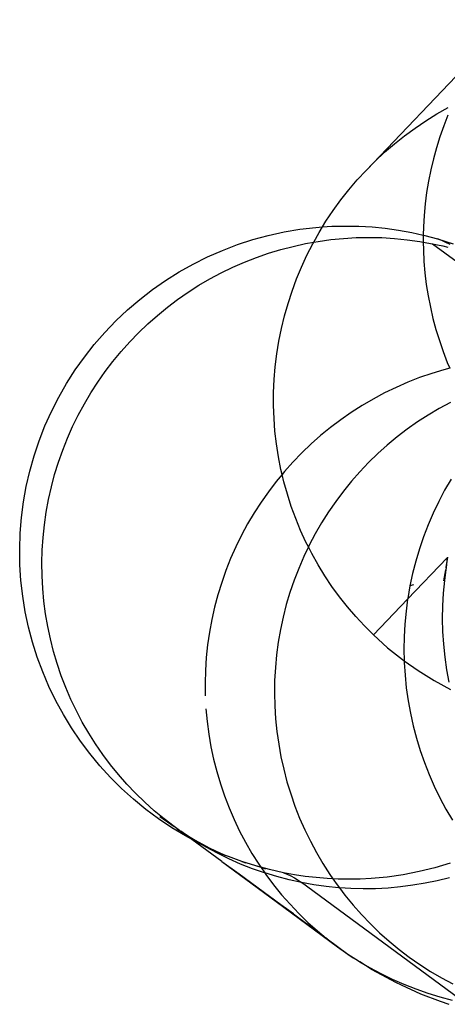
# Model space of a CAD drawing. Units: centimetres. Extents: x -462 to 659, y -287 to 476.
# Drawn here: x -280 to -269, y 147 to 173 of the extents above; entities that cross this region are included whole.
import ezdxf

# ---------------------------------------------------------------- set-up
doc = ezdxf.new("R2010")
doc.units = ezdxf.units.CM

msp = doc.modelspace()

# ---------------------------------------------------------------- linework, layer by layer
for p, q in [((-271.111, 169.141), (-267.226, 173.206)), ((-269.199, 170.663), (-268.895, 170.836)), ((-269.496, 170.478), (-269.199, 170.663)), ((-268.899, 170.626), (-269.013, 170.339)), ((-270.069, 170.075), (-269.786, 170.282)), ((-269.786, 170.282), (-269.496, 170.478)), ((-269.013, 170.339), (-269.117, 170.047)), ((-270.343, 169.857), (-270.069, 170.075)), ((-269.117, 170.047), (-269.21, 169.752)), ((-270.608, 169.628), (-270.343, 169.857)), ((-269.21, 169.752), (-269.293, 169.453)), ((-270.864, 169.389), (-270.608, 169.628)), ((-271.111, 169.141), (-270.864, 169.389)), ((-269.293, 169.453), (-269.365, 169.152)), ((-271.348, 168.883), (-271.111, 169.141)), ((-269.365, 169.152), (-269.426, 168.848)), ((-271.575, 168.616), (-271.348, 168.883)), ((-269.426, 168.848), (-269.477, 168.542)), ((-271.792, 168.341), (-271.575, 168.616)), ((-269.477, 168.542), (-269.516, 168.234)), ((-271.997, 168.057), (-271.792, 168.341)), ((-269.516, 168.234), (-269.545, 167.925)), ((-272.192, 167.766), (-271.997, 168.057)), ((-269.545, 167.925), (-269.562, 167.615)), ((-272.285, 167.613), (-272.192, 167.766)), ((-272.285, 167.613), (-272.029, 167.631)), ((-272.029, 167.631), (-271.668, 167.639)), ((-271.668, 167.639), (-271.307, 167.633)), ((-271.307, 167.633), (-270.948, 167.613)), ((-274.167, 167.271), (-273.748, 167.385)), ((-273.748, 167.385), (-273.324, 167.478)), ((-273.324, 167.478), (-272.896, 167.55)), ((-272.896, 167.55), (-272.464, 167.601)), ((-272.522, 167.203), (-272.374, 167.467)), ((-272.464, 167.601), (-272.285, 167.613)), ((-272.374, 167.467), (-272.285, 167.613)), ((-270.948, 167.613), (-270.59, 167.578)), ((-270.59, 167.578), (-270.233, 167.528)), ((-270.233, 167.528), (-269.879, 167.464)), ((-269.879, 167.464), (-269.567, 167.394)), ((-269.567, 167.394), (-269.568, 167.304)), ((-269.562, 167.615), (-269.567, 167.394)), ((-269.567, 167.394), (-269.528, 167.386)), ((-269.528, 167.386), (-269.179, 167.293)), ((-274.986, 166.982), (-274.58, 167.137)), ((-274.58, 167.137), (-274.167, 167.271)), ((-273.078, 167.09), (-272.741, 167.164)), ((-272.741, 167.164), (-272.522, 167.203)), ((-272.705, 166.85), (-272.546, 167.162)), ((-272.546, 167.162), (-272.522, 167.203)), ((-272.522, 167.203), (-272.402, 167.224)), ((-272.402, 167.224), (-272.06, 167.272)), ((-272.06, 167.272), (-271.717, 167.305)), ((-271.717, 167.305), (-271.373, 167.325)), ((-271.373, 167.325), (-271.029, 167.332)), ((-271.029, 167.332), (-270.684, 167.325)), ((-270.684, 167.325), (-270.341, 167.304)), ((-270.341, 167.304), (-269.998, 167.27)), ((-269.998, 167.27), (-269.657, 167.223)), ((-269.657, 167.223), (-269.567, 167.207)), ((-269.568, 167.304), (-269.567, 167.207)), ((-269.567, 167.207), (-269.319, 167.162)), ((-269.567, 167.207), (-269.564, 166.993)), ((-269.319, 167.162), (-269.179, 167.133)), ((-269.319, 167.162), (-268.32, 166.427)), ((-269.179, 167.293), (-268.763, 167.162)), ((-269.065, 167.248), (-269.179, 167.293)), ((-269.179, 167.133), (-269.04, 167.102)), ((-268.953, 167.196), (-269.065, 167.248)), ((-269.04, 167.102), (-268.901, 167.068)), ((-268.842, 167.136), (-268.953, 167.196)), ((-275.386, 166.808), (-274.986, 166.982)), ((-274.068, 166.79), (-273.742, 166.903)), ((-273.742, 166.903), (-273.412, 167.003)), ((-273.412, 167.003), (-273.078, 167.09)), ((-272.851, 166.532), (-272.705, 166.85)), ((-269.564, 166.993), (-269.548, 166.683)), ((-276.152, 166.402), (-275.774, 166.614)), ((-275.774, 166.614), (-275.386, 166.808)), ((-274.706, 166.527), (-274.39, 166.665)), ((-274.39, 166.665), (-274.068, 166.79)), ((-269.548, 166.683), (-269.521, 166.373)), ((-276.519, 166.172), (-276.152, 166.402)), ((-275.322, 166.214), (-275.017, 166.376)), ((-275.017, 166.376), (-274.706, 166.527)), ((-272.986, 166.21), (-272.851, 166.532)), ((-269.521, 166.373), (-269.484, 166.064)), ((-276.874, 165.925), (-276.519, 166.172)), ((-275.912, 165.853), (-275.62, 166.039)), ((-275.62, 166.039), (-275.322, 166.214)), ((-273.107, 165.882), (-272.986, 166.21)), ((-269.484, 166.064), (-269.435, 165.756)), ((-277.216, 165.66), (-276.874, 165.925)), ((-276.196, 165.656), (-275.912, 165.853)), ((-273.216, 165.55), (-273.107, 165.882)), ((-277.545, 165.379), (-277.216, 165.66)), ((-276.472, 165.448), (-276.196, 165.656)), ((-273.312, 165.214), (-273.216, 165.55)), ((-269.435, 165.756), (-269.375, 165.45)), ((-277.861, 165.082), (-277.545, 165.379)), ((-276.739, 165.229), (-276.472, 165.448)), ((-269.375, 165.45), (-269.305, 165.146)), ((-278.161, 164.768), (-277.861, 165.082)), ((-277.248, 164.761), (-276.998, 165)), ((-276.998, 165), (-276.739, 165.229)), ((-273.394, 164.874), (-273.312, 165.214)), ((-269.305, 165.146), (-269.224, 164.845)), ((-278.444, 164.443), (-278.161, 164.768)), ((-277.488, 164.513), (-277.248, 164.761)), ((-273.463, 164.532), (-273.394, 164.874)), ((-269.224, 164.845), (-269.132, 164.547)), ((-278.71, 164.105), (-278.444, 164.443)), ((-277.719, 164.255), (-277.488, 164.513)), ((-273.519, 164.188), (-273.463, 164.532)), ((-269.132, 164.547), (-269.03, 164.252)), ((-277.939, 163.988), (-277.719, 164.255)), ((-273.561, 163.842), (-273.519, 164.188)), ((-269.03, 164.252), (-268.918, 163.961)), ((-278.959, 163.755), (-278.71, 164.105)), ((-278.149, 163.713), (-277.939, 163.988)), ((-268.918, 163.961), (-268.85, 163.803)), ((-279.19, 163.393), (-278.959, 163.755)), ((-278.348, 163.43), (-278.149, 163.713)), ((-273.589, 163.494), (-273.561, 163.842)), ((-269.338, 163.661), (-269.664, 163.549)), ((-269.008, 163.761), (-269.338, 163.661)), ((-268.85, 163.803), (-269.008, 163.761)), ((-279.403, 163.021), (-279.19, 163.393)), ((-278.535, 163.139), (-278.348, 163.43)), ((-273.604, 163.146), (-273.589, 163.494)), ((-269.986, 163.423), (-270.302, 163.285)), ((-269.664, 163.549), (-269.986, 163.423)), ((-278.711, 162.842), (-278.535, 163.139)), ((-273.606, 162.798), (-273.604, 163.146)), ((-270.613, 163.134), (-270.918, 162.972)), ((-270.302, 163.285), (-270.613, 163.134)), ((-279.598, 162.638), (-279.403, 163.021)), ((-278.876, 162.538), (-278.711, 162.842)), ((-270.918, 162.972), (-271.216, 162.798)), ((-268.832, 162.876), (-269.134, 162.714)), ((-279.774, 162.246), (-279.598, 162.638)), ((-273.593, 162.45), (-273.606, 162.798)), ((-271.508, 162.612), (-271.792, 162.414)), ((-271.216, 162.798), (-271.508, 162.612)), ((-269.134, 162.714), (-269.43, 162.539)), ((-279.028, 162.227), (-278.876, 162.538)), ((-273.567, 162.103), (-273.593, 162.45)), ((-271.792, 162.414), (-272.068, 162.206)), ((-269.719, 162.353), (-270, 162.155)), ((-269.43, 162.539), (-269.719, 162.353)), ((-279.931, 161.844), (-279.774, 162.246)), ((-279.168, 161.911), (-279.028, 162.227)), ((-273.527, 161.758), (-273.567, 162.103)), ((-272.068, 162.206), (-272.335, 161.988)), ((-270, 162.155), (-270.273, 161.947)), ((-280.066, 161.44), (-279.931, 161.844)), ((-279.296, 161.59), (-279.168, 161.911)), ((-272.335, 161.988), (-272.594, 161.758)), ((-270.273, 161.947), (-270.538, 161.727)), ((-279.41, 161.264), (-279.296, 161.59)), ((-273.474, 161.415), (-273.527, 161.758)), ((-272.844, 161.519), (-273.084, 161.271)), ((-272.594, 161.758), (-272.844, 161.519)), ((-270.538, 161.727), (-270.794, 161.498)), ((-280.182, 161.029), (-280.066, 161.44)), ((-279.513, 160.934), (-279.41, 161.264)), ((-273.407, 161.074), (-273.474, 161.415)), ((-273.084, 161.271), (-273.315, 161.013)), ((-271.041, 161.258), (-271.279, 161.009)), ((-270.794, 161.498), (-271.041, 161.258)), ((-280.278, 160.615), (-280.182, 161.029)), ((-273.376, 160.939), (-273.407, 161.074)), ((-273.315, 161.013), (-273.376, 160.939)), ((-271.279, 161.009), (-271.506, 160.751)), ((-279.602, 160.6), (-279.513, 160.934)), ((-273.535, 160.746), (-273.745, 160.471)), ((-273.376, 160.939), (-273.535, 160.746)), ((-273.327, 160.736), (-273.376, 160.939)), ((-273.234, 160.402), (-273.327, 160.736)), ((-271.506, 160.751), (-271.723, 160.484)), ((-268.816, 160.808), (-268.989, 160.51)), ((-280.353, 160.196), (-280.278, 160.615)), ((-279.678, 160.263), (-279.602, 160.6)), ((-273.745, 160.471), (-273.943, 160.188)), ((-271.723, 160.484), (-271.929, 160.208)), ((-268.989, 160.51), (-269.15, 160.205)), ((-280.408, 159.774), (-280.353, 160.196)), ((-279.74, 159.923), (-279.678, 160.263)), ((-273.943, 160.188), (-274.131, 159.898)), ((-273.128, 160.072), (-273.234, 160.402)), ((-271.929, 160.208), (-272.125, 159.925)), ((-269.15, 160.205), (-269.299, 159.894)), ((-279.79, 159.581), (-279.74, 159.923)), ((-273.008, 159.746), (-273.128, 160.072)), ((-272.125, 159.925), (-272.309, 159.634)), ((-280.442, 159.349), (-280.408, 159.774)), ((-274.131, 159.898), (-274.307, 159.6)), ((-272.876, 159.426), (-273.008, 159.746)), ((-269.299, 159.894), (-269.435, 159.578)), ((-279.826, 159.238), (-279.79, 159.581)), ((-274.307, 159.6), (-274.471, 159.296)), ((-272.732, 159.111), (-272.876, 159.426)), ((-272.309, 159.634), (-272.482, 159.336)), ((-269.435, 159.578), (-269.559, 159.256)), ((-280.456, 158.923), (-280.442, 159.349)), ((-279.848, 158.893), (-279.826, 159.238)), ((-274.471, 159.296), (-274.624, 158.985)), ((-272.482, 159.336), (-272.643, 159.031)), ((-269.559, 159.256), (-269.671, 158.929)), ((-280.449, 158.496), (-280.456, 158.923)), ((-279.857, 158.548), (-279.848, 158.893)), ((-274.624, 158.985), (-274.764, 158.669)), ((-272.666, 158.982), (-272.791, 158.72)), ((-272.666, 158.982), (-272.732, 159.111)), ((-272.643, 159.031), (-272.666, 158.982)), ((-272.575, 158.802), (-272.666, 158.982)), ((-269.671, 158.929), (-269.769, 158.599)), ((-274.764, 158.669), (-274.891, 158.348)), ((-272.791, 158.72), (-272.928, 158.403)), ((-272.406, 158.5), (-272.575, 158.802)), ((-268.92, 158.687), (-269.989, 157.569)), ((-269.769, 158.599), (-269.855, 158.264)), ((-268.95, 158.427), (-268.9, 158.709)), ((-268.92, 158.687), (-268.95, 158.427)), ((-268.918, 158.689), (-268.92, 158.687)), ((-280.421, 158.072), (-280.449, 158.496)), ((-279.853, 158.203), (-279.857, 158.548)), ((-274.891, 158.348), (-275.006, 158.022)), ((-272.928, 158.403), (-273.052, 158.082)), ((-272.225, 158.205), (-272.406, 158.5)), ((-269.013, 158.067), (-268.96, 158.367)), ((-268.96, 158.367), (-268.997, 158.076)), ((-268.959, 158.374), (-268.96, 158.367)), ((-268.951, 158.418), (-268.959, 158.374)), ((-268.951, 158.418), (-268.95, 158.427)), ((-280.373, 157.651), (-280.421, 158.072)), ((-279.835, 157.859), (-279.853, 158.203)), ((-273.052, 158.082), (-273.163, 157.755)), ((-272.033, 157.917), (-272.225, 158.205)), ((-269.855, 158.264), (-269.927, 157.927)), ((-268.997, 158.076), (-269.029, 157.732)), ((-279.803, 157.515), (-279.835, 157.859)), ((-275.006, 158.022), (-275.109, 157.692)), ((-271.829, 157.637), (-272.033, 157.917)), ((-269.927, 157.927), (-269.986, 157.586)), ((-269.832, 157.96), (-269.927, 157.927)), ((-280.305, 157.233), (-280.373, 157.651)), ((-275.109, 157.692), (-275.198, 157.358)), ((-273.163, 157.755), (-273.262, 157.424)), ((-271.615, 157.366), (-271.829, 157.637)), ((-269.989, 157.569), (-270.909, 156.606)), ((-269.989, 157.569), (-270.032, 157.244)), ((-269.986, 157.586), (-269.989, 157.569)), ((-269.029, 157.732), (-269.047, 157.388)), ((-279.758, 157.173), (-279.803, 157.515)), ((-275.198, 157.358), (-275.274, 157.021)), ((-273.262, 157.424), (-273.347, 157.09)), ((-271.39, 157.103), (-271.615, 157.366)), ((-269.047, 157.388), (-269.052, 157.042)), ((-280.217, 156.818), (-280.305, 157.233)), ((-279.7, 156.834), (-279.758, 157.173)), ((-275.274, 157.021), (-275.336, 156.681)), ((-273.347, 157.09), (-273.42, 156.752)), ((-271.154, 156.85), (-271.39, 157.103)), ((-270.032, 157.244), (-270.064, 156.9)), ((-269.052, 157.042), (-269.044, 156.697)), ((-280.109, 156.409), (-280.217, 156.818)), ((-279.628, 156.497), (-279.7, 156.834)), ((-273.42, 156.752), (-273.479, 156.412)), ((-270.909, 156.606), (-271.154, 156.85)), ((-270.064, 156.9), (-270.083, 156.555)), ((-279.543, 156.163), (-279.628, 156.497)), ((-275.336, 156.681), (-275.386, 156.339)), ((-270.909, 156.606), (-270.528, 156.263)), ((-270.083, 156.555), (-270.089, 156.21)), ((-269.044, 156.697), (-269.022, 156.353)), ((-279.981, 156.005), (-280.109, 156.409)), ((-275.386, 156.339), (-275.422, 155.996)), ((-273.479, 156.412), (-273.525, 156.07)), ((-270.528, 156.263), (-270.127, 155.942)), ((-270.089, 156.21), (-270.082, 155.91)), ((-269.022, 156.353), (-268.986, 156.009)), ((-279.834, 155.607), (-279.981, 156.005)), ((-279.445, 155.832), (-279.543, 156.163)), ((-275.422, 155.996), (-275.444, 155.651)), ((-273.525, 156.07), (-273.557, 155.726)), ((-270.127, 155.942), (-270.082, 155.91)), ((-268.986, 156.009), (-268.937, 155.667)), ((-279.335, 155.506), (-279.445, 155.832)), ((-273.557, 155.726), (-273.576, 155.381)), ((-270.082, 155.91), (-269.708, 155.646)), ((-270.082, 155.91), (-270.081, 155.864)), ((-270.081, 155.864), (-270.059, 155.519)), ((-279.668, 155.216), (-279.834, 155.607)), ((-279.211, 155.185), (-279.335, 155.506)), ((-275.444, 155.651), (-275.453, 155.306)), ((-270.059, 155.519), (-270.024, 155.175)), ((-269.708, 155.646), (-269.273, 155.375)), ((-268.937, 155.667), (-268.875, 155.328)), ((-279.482, 154.832), (-279.668, 155.216)), ((-279.075, 154.868), (-279.211, 155.185)), ((-275.453, 155.306), (-275.449, 154.961)), ((-273.576, 155.381), (-273.581, 155.035)), ((-270.024, 155.175), (-269.976, 154.833)), ((-269.273, 155.375), (-268.831, 155.135)), ((-273.581, 155.035), (-273.573, 154.69)), ((-279.278, 154.459), (-279.482, 154.832)), ((-278.927, 154.558), (-279.075, 154.868)), ((-275.431, 154.617), (-275.399, 154.273)), ((-273.573, 154.69), (-273.552, 154.345)), ((-269.976, 154.833), (-269.914, 154.492)), ((-279.057, 154.096), (-279.278, 154.459)), ((-278.766, 154.253), (-278.927, 154.558)), ((-273.552, 154.345), (-273.517, 154.001)), ((-269.914, 154.492), (-269.839, 154.155)), ((-278.819, 153.744), (-279.057, 154.096)), ((-278.594, 153.956), (-278.766, 154.253)), ((-275.399, 154.273), (-275.354, 153.932)), ((-269.839, 154.155), (-269.751, 153.82)), ((-278.41, 153.665), (-278.594, 153.956)), ((-275.354, 153.932), (-275.296, 153.592)), ((-273.517, 154.001), (-273.468, 153.659)), ((-269.751, 153.82), (-269.65, 153.49)), ((-278.564, 153.404), (-278.819, 153.744)), ((-278.215, 153.382), (-278.41, 153.665)), ((-275.296, 153.592), (-275.224, 153.255)), ((-273.468, 153.659), (-273.407, 153.318)), ((-278.294, 153.076), (-278.564, 153.404)), ((-278.009, 153.106), (-278.215, 153.382)), ((-273.407, 153.318), (-273.332, 152.981)), ((-269.65, 153.49), (-269.536, 153.163)), ((-278.007, 152.762), (-278.294, 153.076)), ((-277.792, 152.84), (-278.009, 153.106)), ((-275.224, 153.255), (-275.139, 152.921)), ((-269.536, 153.163), (-269.41, 152.841)), ((-277.705, 152.461), (-278.007, 152.762)), ((-277.565, 152.581), (-277.792, 152.84)), ((-275.139, 152.921), (-275.041, 152.59)), ((-273.332, 152.981), (-273.244, 152.646)), ((-269.41, 152.841), (-269.271, 152.525)), ((-277.328, 152.333), (-277.565, 152.581)), ((-275.041, 152.59), (-274.931, 152.264)), ((-273.244, 152.646), (-273.143, 152.316)), ((-269.271, 152.525), (-269.119, 152.214)), ((-277.386, 152.172), (-277.705, 152.461)), ((-277.081, 152.093), (-277.328, 152.333)), ((-274.931, 152.264), (-274.807, 151.943)), ((-273.143, 152.316), (-273.029, 151.989)), ((-277.054, 151.899), (-277.386, 152.172)), ((-276.825, 151.864), (-277.081, 152.093)), ((-273.029, 151.989), (-272.902, 151.667)), ((-269.119, 152.214), (-268.956, 151.909)), ((-276.709, 151.643), (-277.054, 151.899)), ((-276.56, 151.645), (-276.825, 151.864)), ((-276.671, 151.706), (-276.287, 151.436)), ((-274.807, 151.943), (-274.671, 151.627)), ((-268.956, 151.909), (-268.781, 151.611)), ((-276.353, 151.405), (-276.709, 151.643)), ((-276.287, 151.436), (-276.56, 151.645)), ((-276.142, 151.33), (-276.287, 151.436)), ((-274.671, 151.627), (-274.523, 151.316)), ((-272.902, 151.667), (-272.763, 151.35)), ((-275.986, 151.183), (-276.353, 151.405)), ((-276.207, 151.371), (-276.142, 151.33)), ((-276.142, 151.33), (-276.138, 151.327)), ((-276.138, 151.327), (-276.125, 151.318)), ((-276.125, 151.318), (-276.119, 151.313)), ((-276.119, 151.313), (-276.112, 151.308)), ((-275.821, 151.094), (-276.112, 151.308)), ((-276.112, 151.308), (-276.082, 151.293)), ((-276.006, 151.239), (-276.082, 151.293)), ((-275.717, 151.053), (-276.006, 151.239)), ((-276.006, 151.239), (-275.721, 151.067)), ((-275.821, 151.094), (-275.986, 151.183)), ((-274.523, 151.316), (-274.362, 151.012)), ((-272.763, 151.35), (-272.612, 151.039)), ((-275.813, 151.09), (-275.821, 151.094)), ((-275.608, 150.98), (-275.813, 151.09)), ((-275.002, 150.494), (-275.813, 151.09)), ((-275.721, 151.067), (-275.325, 150.854)), ((-275.528, 150.942), (-275.717, 151.053)), ((-275.528, 150.942), (-275.608, 150.98)), ((-275.22, 150.794), (-275.528, 150.942)), ((-275.421, 150.878), (-275.528, 150.942)), ((-275.423, 150.898), (-275.22, 150.794)), ((-275.423, 150.898), (-275.325, 150.854)), ((-274.362, 151.012), (-274.19, 150.714)), ((-272.612, 151.039), (-272.449, 150.735)), ((-275.118, 150.715), (-275.421, 150.878)), ((-275.325, 150.854), (-274.901, 150.66)), ((-275.325, 150.854), (-275.22, 150.794)), ((-275.22, 150.794), (-275.216, 150.795)), ((-274.901, 150.66), (-275.216, 150.795)), ((-274.809, 150.564), (-275.118, 150.715)), ((-274.823, 150.628), (-274.901, 150.66)), ((-274.458, 150.494), (-274.823, 150.628)), ((-274.19, 150.714), (-274.006, 150.423)), ((-272.449, 150.735), (-272.274, 150.436)), ((-275.002, 150.494), (-273.534, 149.413)), ((-275.002, 150.494), (-274.538, 150.158)), ((-274.494, 150.426), (-274.809, 150.564)), ((-274.174, 150.3), (-274.494, 150.426)), ((-274.088, 150.376), (-274.458, 150.494)), ((-274.458, 150.494), (-274.365, 150.457)), ((-274.084, 150.375), (-274.088, 150.376)), ((-273.947, 150.338), (-274.084, 150.375)), ((-273.942, 150.33), (-274.084, 150.375)), ((-274.006, 150.423), (-273.947, 150.338)), ((-272.274, 150.436), (-272.087, 150.145)), ((-268.837, 150.448), (-269.254, 150.323)), ((-274.538, 150.158), (-273.07, 149.078)), ((-273.85, 150.187), (-274.174, 150.3)), ((-273.714, 150.275), (-273.947, 150.338)), ((-273.947, 150.338), (-273.942, 150.33)), ((-273.817, 150.29), (-273.942, 150.33)), ((-273.942, 150.33), (-273.842, 150.184)), ((-273.842, 150.184), (-273.85, 150.187)), ((-273.521, 150.086), (-273.842, 150.184)), ((-273.842, 150.184), (-273.811, 150.14)), ((-273.811, 150.14), (-273.605, 149.865)), ((-273.336, 150.19), (-273.714, 150.275)), ((-273.044, 150.136), (-273.336, 150.19)), ((-273.336, 150.19), (-273.236, 150.15)), ((-273.236, 150.15), (-273.138, 150.103)), ((-273.138, 150.103), (-273.042, 150.05)), ((-272.751, 150.092), (-273.044, 150.136)), ((-272.457, 150.058), (-272.751, 150.092)), ((-272.087, 150.145), (-272.004, 150.026)), ((-270.106, 150.137), (-270.538, 150.075)), ((-269.678, 150.22), (-270.106, 150.137)), ((-269.254, 150.323), (-269.678, 150.22)), ((-273.605, 149.865), (-273.388, 149.598)), ((-273.188, 149.999), (-273.521, 150.086)), ((-272.852, 149.925), (-273.188, 149.999)), ((-273.042, 150.05), (-272.946, 149.991)), ((-272.946, 149.991), (-272.852, 149.925)), ((-272.522, 149.866), (-272.852, 149.925)), ((-268.448, 146.683), (-272.852, 149.925)), ((-272.19, 149.819), (-272.522, 149.866)), ((-272.161, 150.033), (-272.457, 150.058)), ((-272.004, 150.026), (-272.161, 150.033)), ((-271.865, 150.019), (-272.004, 150.026)), ((-272.004, 150.026), (-271.89, 149.862)), ((-271.89, 149.862), (-271.83, 149.783)), ((-271.568, 150.014), (-271.865, 150.019)), ((-271.271, 150.019), (-271.568, 150.014)), ((-270.974, 150.035), (-271.271, 150.019)), ((-270.538, 150.075), (-270.974, 150.035)), ((-269.848, 149.851), (-270.181, 149.808)), ((-269.517, 149.906), (-269.848, 149.851)), ((-269.188, 149.975), (-269.517, 149.906)), ((-268.862, 150.055), (-269.188, 149.975)), ((-273.388, 149.598), (-273.161, 149.34)), ((-271.856, 149.785), (-272.19, 149.819)), ((-271.83, 149.783), (-271.856, 149.785)), ((-271.522, 149.764), (-271.83, 149.783)), ((-271.83, 149.783), (-271.681, 149.586)), ((-271.681, 149.586), (-271.462, 149.319)), ((-271.186, 149.755), (-271.522, 149.764)), ((-270.851, 149.76), (-271.186, 149.755)), ((-270.516, 149.777), (-270.851, 149.76)), ((-270.181, 149.808), (-270.516, 149.777)), ((-273.534, 149.413), (-271.883, 148.195)), ((-273.07, 149.078), (-273.534, 149.413)), ((-273.161, 149.34), (-272.924, 149.091)), ((-271.462, 149.319), (-271.233, 149.06)), ((-273.07, 149.078), (-272.182, 148.424)), ((-272.924, 149.091), (-272.677, 148.851)), ((-271.233, 149.06), (-270.994, 148.811)), ((-272.677, 148.851), (-272.421, 148.622)), ((-270.994, 148.811), (-270.745, 148.572)), ((-272.421, 148.622), (-272.182, 148.424)), ((-270.745, 148.572), (-270.487, 148.342)), ((-272.156, 148.403), (-272.182, 148.424)), ((-272.156, 148.403), (-271.883, 148.195)), ((-272.156, 148.403), (-271.602, 147.997)), ((-270.487, 148.342), (-270.221, 148.123)), ((-271.883, 148.195), (-271.602, 147.997)), ((-271.602, 147.997), (-271.455, 147.898)), ((-271.602, 147.997), (-271.313, 147.811)), ((-270.221, 148.123), (-269.946, 147.914)), ((-271.455, 147.898), (-271.313, 147.811)), ((-271.313, 147.811), (-271.279, 147.791)), ((-271.279, 147.791), (-271.017, 147.636)), ((-270.97, 147.593), (-271.279, 147.791)), ((-269.946, 147.914), (-269.663, 147.716)), ((-269.663, 147.716), (-269.373, 147.53)), ((-271.017, 147.636), (-270.714, 147.473)), ((-270.97, 147.593), (-270.82, 147.508)), ((-270.82, 147.508), (-270.316, 147.236)), ((-270.714, 147.473), (-270.405, 147.323)), ((-269.373, 147.53), (-269.075, 147.355)), ((-270.405, 147.323), (-270.09, 147.184)), ((-270.316, 147.236), (-270.164, 147.164)), ((-270.09, 147.184), (-269.77, 147.058)), ((-269.075, 147.355), (-268.772, 147.192)), ((-270.164, 147.164), (-269.642, 146.926)), ((-269.77, 147.058), (-269.446, 146.945)), ((-269.642, 146.926), (-269.106, 146.723)), ((-269.446, 146.945), (-269.117, 146.845)), ((-269.117, 146.845), (-268.784, 146.757)), ((-269.106, 146.723), (-268.872, 146.641))]:
    msp.add_line(p, q)

doc.saveas('drawing.dxf')
